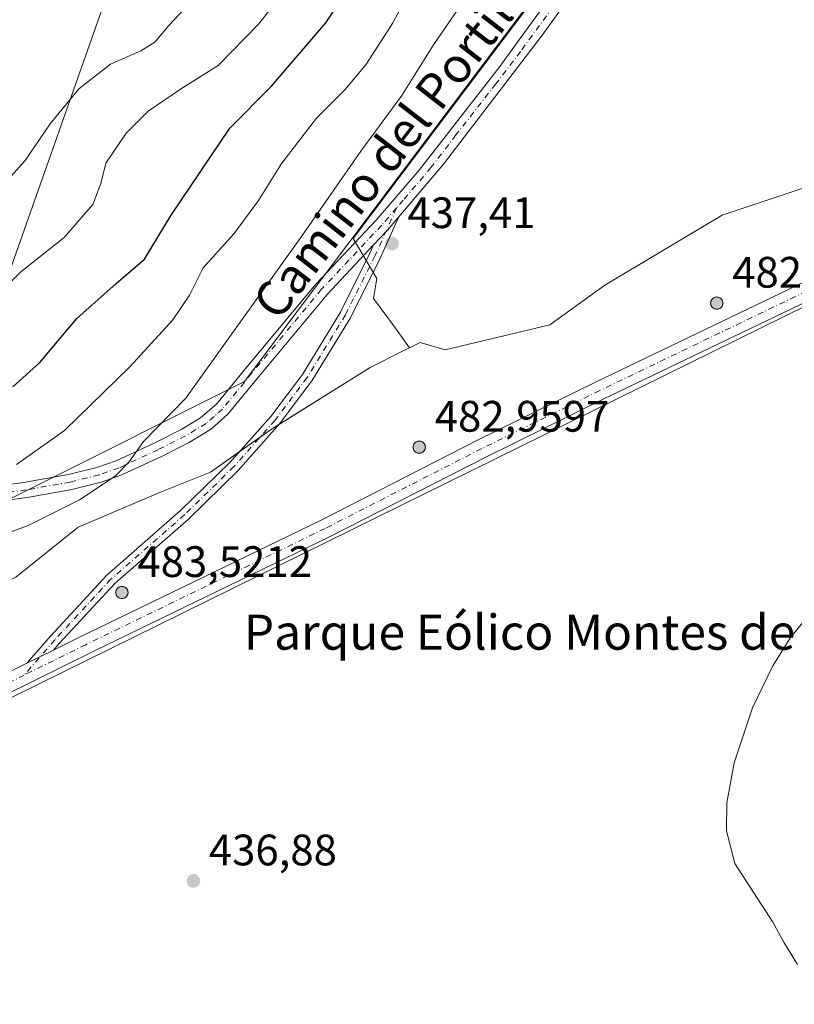
# Model space of a CAD drawing. Units: metres. Extents: x 601663 to 605146, y 4657455 to 4659819.
# Drawn here: x 604218 to 604394, y 4659231 to 4659455 of the extents above; entities that cross this region are included whole.
import ezdxf
from ezdxf.enums import TextEntityAlignment as Align

# ---------------------------------------------------------------- set-up
doc = ezdxf.new("R2010")
doc.units = ezdxf.units.M
doc.header["$MEASUREMENT"] = 0
doc.linetypes.add('DGN Style 4', pattern=[2.6384748266838614, 1.318413404963828, -0.6592067024819142, 0.001648016756204785, -0.6592067024819142])
for name, color, linetype, lineweight in [('Aerogenerador Cxs', 7, 'Continuous', 0), ('Camino Cxs', 7, 'Continuous', 0), ('Camino eje', 30, 'DGN Style 4', 13), ('Cultivos herbáceos CxS', 92, 'Continuous', 0), ('Cultivos leñosos CxS', 92, 'Continuous', 0), ('Curva de nivel maestra', 30, 'Continuous', 30), ('Curva de nivel normal', 30, 'Continuous', 0), ('Instalación de energía eléctrica Cxs', 135, 'Continuous', 0), ('Matorral CxS', 135, 'Continuous', 0), ('Municipio', 91, 'Continuous', 13), ('Municipio CxS', 4, 'Continuous', 0), ('Núcleo urbano CxS', 7, 'Continuous', 0), ('Pista no pavimentada Cxs', 111, 'Continuous', 0), ('Pista no pavimentada eje', 91, 'DGN Style 4', 0), ('Punto de cota en construcción elevada', 7, 'Continuous', 0), ('Punto de cota en terreno', 7, 'Continuous', 0), ('Rótulo de punto de cota en construcción', 7, 'Continuous', 0), ('Rótulo de punto de cota en terreno', 7, 'Continuous', 0), ('Texto cartográfico', 7, 'Continuous', 0)]:
    doc.layers.add(name, color=color, linetype=linetype, lineweight=lineweight)
doc.styles.add('Style-Arial', font='txt')

# ---------------------------------------------------------------- blocks, each defined once
blk = doc.blocks.new('5PATER')
at = {"layer": 'Núcleo urbano CxS', "linetype": 'Continuous', "lineweight": 0}
h = blk.add_hatch(color=51, dxfattribs=at)
edge = h.paths.add_edge_path()
edge.add_ellipse((0, 0), major_axis=(-0.1095731443231308, -0.1110710700762829), ratio=0.9994222409660322, start_angle=0, end_angle=360)
blk = doc.blocks.new('5PANOT')
at = {"layer": 'Núcleo urbano CxS', "linetype": 'Continuous', "lineweight": 0}
h = blk.add_hatch(color=1, dxfattribs=at)
edge = h.paths.add_edge_path()
edge.add_arc((0, 0), 0.1559999991919335, 270, 630)

msp = doc.modelspace()

# ---------------------------------------------------------------- linework, layer by layer
at = {"layer": 'Aerogenerador Cxs', "color": 7, "linetype": 'Continuous', "lineweight": 0}
for points in [[(604376.5300000003, 4659392.180000001, 460.4468999999954), (604376.7731, 4659392.158700001, 460.4449000000022), (604377.0088000001, 4659392.095600001, 460.3647000000056), (604377.2300000006, 4659391.9924, 460.1931000000041), (604377.4299, 4659391.852499999, 459.9242999999988), (604377.6025, 4659391.6799, 459.1347999999998), (604377.7424, 4659391.480000001, 458.1520000000019), (604377.8455999997, 4659391.2588, 457.3029999999999), (604377.9086999996, 4659391.0231, 456.6074999999983), (604377.9299999997, 4659390.779999999, 456.075800000006), (604377.9086999996, 4659390.536900001, 455.7131999999983), (604377.8455999997, 4659390.301200001, 455.5190000000002), (604377.7424, 4659390.08, 455.4897999999957), (604377.6025, 4659389.880100001, 455.6184000000067), (604377.4299, 4659389.7075, 455.7382000000071), (604377.2300000006, 4659389.567600001, 455.7402000000002), (604377.0088000001, 4659389.464400001, 455.8683000000019), (604376.7731, 4659389.4013, 456.1074999999983), (604376.5300000003, 4659389.380000001, 456.4348000000027), (604376.2868999997, 4659389.4013, 456.8231999999989), (604376.0511999996, 4659389.464400001, 457.2431999999972), (604375.8300000001, 4659389.567600001, 457.6670000000013), (604375.6300999997, 4659389.7075, 458.070000000007), (604375.4574999996, 4659389.880100001, 458.4342000000034), (604375.3175999997, 4659390.08, 458.7483000000066), (604375.2143999999, 4659390.301200001, 459.0090999999957), (604375.1513, 4659390.536900001, 459.2195999999968), (604375.1299999999, 4659390.779999999, 459.3892000000051), (604375.1513, 4659391.0231, 459.5298999999941), (604375.2143999999, 4659391.2588, 459.6549999999989), (604375.3175999997, 4659391.480000001, 459.7759999999981), (604375.4574999996, 4659391.6799, 459.9005000000034), (604375.6300999997, 4659391.852499999, 460.030899999998), (604375.8300000001, 4659391.9924, 460.1631000000052), (604376.0511999996, 4659392.095600001, 460.2872000000062), (604376.2868999997, 4659392.158700001, 460.3879000000015)], [(604308.7999999998, 4659359.390000001, 460.860799999995), (604309.0431000004, 4659359.3687, 460.0043000000006), (604309.2788000006, 4659359.305600001, 459.2516000000033), (604309.5, 4659359.202400001, 458.6178000000073), (604309.6999000004, 4659359.0625, 458.1159999999945), (604309.8724999996, 4659358.889900001, 457.7584000000061), (604310.0124000004, 4659358.689999999, 457.5564000000013), (604310.1156000001, 4659358.468800001, 457.5182999999961), (604310.1787, 4659358.233100001, 457.6521000000066), (604310.2000000002, 4659357.99, 457.9609999999957), (604310.1787, 4659357.746900001, 458.4453000000067), (604310.1156000001, 4659357.5112, 459.0985999999976), (604310.0124000004, 4659357.289999999, 458.772100000002), (604309.8724999996, 4659357.090100001, 458.5850000000065), (604309.6999000004, 4659356.917500001, 458.5964999999997), (604309.5, 4659356.777600001, 458.8065000000061), (604309.2788000006, 4659356.6744, 459.2143000000069), (604309.0431000004, 4659356.611300001, 459.8209999999963), (604308.7999999998, 4659356.59, 460.6242999999959), (604308.5569000002, 4659356.611300001, 461.6196999999956), (604308.3212000001, 4659356.6744, 462.795299999998), (604308.0999999996, 4659356.777600001, 464.133600000001), (604307.9001000002, 4659356.917500001, 465.6049000000058), (604307.7275, 4659357.090100001, 467.1728000000003), (604307.5876000002, 4659357.289999999, 468.7880000000005), (604307.4844000004, 4659357.5112, 470.1689000000042), (604307.4212999997, 4659357.746900001, 469.3000000000029), (604307.4000000004, 4659357.99, 468.6132999999973), (604307.4212999997, 4659358.233100001, 468.123900000006), (604307.4844000004, 4659358.468800001, 467.8393999999971), (604307.5876000002, 4659358.689999999, 467.0289000000049), (604307.7275, 4659358.889900001, 466.0090999999957), (604307.9001000002, 4659359.0625, 464.9455000000017), (604308.0999999996, 4659359.202400001, 463.8714000000036), (604308.3212000001, 4659359.305600001, 462.8154000000068), (604308.5569000002, 4659359.3687, 461.8044999999984)], [(604241.0899999999, 4659326.310000001, 458.2893999999943), (604241.3331000004, 4659326.288699999, 458.3181999999942), (604241.5687999995, 4659326.225600001, 458.3377000000037), (604241.79, 4659326.122400001, 458.3405999999959), (604241.9899000004, 4659325.9825, 458.3221000000049), (604242.1624999996, 4659325.809900001, 458.2801000000036), (604242.3024000004, 4659325.609999999, 458.2158999999957), (604242.4056000002, 4659325.388800001, 458.1340000000055), (604242.4687000001, 4659325.153100001, 458.0418999999966), (604242.4900000002, 4659324.91, 457.9486999999936), (604242.4687000001, 4659324.6669, 457.8647000000056), (604242.4056000002, 4659324.4312, 457.8000000000029), (604242.3024000004, 4659324.210000001, 457.7629000000015), (604242.1624999996, 4659324.0101, 457.7595000000001), (604241.9899000004, 4659323.8375, 457.7924000000058), (604241.79, 4659323.6976, 457.8607000000048), (604241.5687999995, 4659323.5944, 457.959600000002), (604241.3331000004, 4659323.531300001, 458.0813999999955), (604241.0899999999, 4659323.51, 458.2158000000054), (604240.8469000002, 4659323.531300001, 458.3512999999948), (604240.6112000003, 4659323.5944, 458.4763999999996), (604240.3899999997, 4659323.6976, 458.5807999999961), (604240.1901000004, 4659323.8375, 458.6564000000071), (604240.0175000001, 4659324.0101, 458.6983999999939), (604239.8776000004, 4659324.210000001, 458.7054999999964), (604239.7744000005, 4659324.4312, 458.679999999993), (604239.7112999996, 4659324.6669, 458.6276999999973), (604239.6900000004, 4659324.91, 458.5565000000061), (604239.7112999996, 4659325.153100001, 458.4760999999999), (604239.7744000005, 4659325.388800001, 458.3962999999931), (604239.8776000004, 4659325.609999999, 458.3261000000057), (604240.0175000001, 4659325.809900001, 458.2724000000017), (604240.1901000004, 4659325.9825, 458.2394000000059), (604240.3899999997, 4659326.122400001, 458.2283000000025), (604240.6112000003, 4659326.225600001, 458.2366000000038), (604240.8469000002, 4659326.288699999, 458.2593999999954)]]:
    msp.add_polyline3d(points, close=True, dxfattribs=at)
for points in [[(604376.5300000003, 4659392.180000001, 460.4468999999954), (604376.7731, 4659392.158700001, 460.4449000000022), (604377.0088999998, 4659392.0955, 460.3644999999961), (604377.2300000006, 4659391.9924, 460.1931000000041), (604377.4299, 4659391.852399999, 459.9241000000038), (604377.6025, 4659391.6799, 459.1347999999998), (604377.7424999997, 4659391.480000001, 458.1515999999974), (604377.8455999997, 4659391.2588, 457.3029999999999), (604377.9088000003, 4659391.0231, 456.6070999999939), (604377.9299999997, 4659390.779999999, 456.075800000006), (604377.9088000003, 4659390.536900001, 455.7127999999939), (604377.8455999997, 4659390.301100001, 455.5188000000053), (604377.7424999997, 4659390.08, 455.4894999999961), (604377.6025, 4659389.880100001, 455.6184000000067), (604377.4299, 4659389.7075, 455.7382000000071), (604377.2300000006, 4659389.567500001, 455.7400999999954), (604377.0088999998, 4659389.464400001, 455.8681999999972), (604376.7731, 4659389.4012, 456.1073000000034), (604376.5300000003, 4659389.380000001, 456.4348000000027), (604376.2868999997, 4659389.4012, 456.8230999999942), (604376.0511999996, 4659389.464400001, 457.2431999999972), (604375.8300000001, 4659389.567500001, 457.6668999999966), (604375.6300999997, 4659389.7075, 458.070000000007), (604375.4576000003, 4659389.880100001, 458.4340999999986), (604375.3175999997, 4659390.08, 458.7483000000066), (604375.2144999999, 4659390.301100001, 459.0089000000008), (604375.1513, 4659390.536900001, 459.2195999999968), (604375.1299999999, 4659390.779999999, 459.3892000000051), (604375.1513, 4659391.0231, 459.5298999999941), (604375.2144999999, 4659391.2588, 459.6549999999989), (604375.3175999997, 4659391.480000001, 459.7759999999981), (604375.4576000003, 4659391.6799, 459.9005000000034), (604375.6300999997, 4659391.852399999, 460.0307999999932), (604375.8300000001, 4659391.9924, 460.1631000000052), (604376.0511999996, 4659392.0955, 460.2871000000014), (604376.2868999997, 4659392.158700001, 460.3879000000015), (604376.5300000003, 4659392.180000001, 460.4468999999954)], [(604308.7999999998, 4659359.390000001, 460.860799999995), (604309.0431000004, 4659359.3687, 460.0043000000006), (604309.2789000003, 4659359.305500001, 459.2513999999938), (604309.5, 4659359.202400001, 458.6178000000073), (604309.6999000004, 4659359.0624, 458.1160999999993), (604309.8724999996, 4659358.889900001, 457.7584000000061), (604310.0125000002, 4659358.689999999, 457.5559999999969), (604310.1156000001, 4659358.468800001, 457.5182999999961), (604310.1787999999, 4659358.233100001, 457.6517000000022), (604310.2000000002, 4659357.99, 457.9609999999957), (604310.1787999999, 4659357.746900001, 458.4447999999975), (604310.1156000001, 4659357.5111, 459.0988000000071), (604310.0125000002, 4659357.289999999, 458.7716999999975), (604309.8724999996, 4659357.090100001, 458.5850000000065), (604309.6999000004, 4659356.917500001, 458.5964999999997), (604309.5, 4659356.7775, 458.8059999999969), (604309.2789000003, 4659356.6744, 459.2139000000025), (604309.0431000004, 4659356.611199999, 459.8205000000017), (604308.7999999998, 4659356.59, 460.6242999999959), (604308.5569000002, 4659356.611199999, 461.6192000000011), (604308.3212000001, 4659356.6744, 462.795299999998), (604308.0999999996, 4659356.7775, 464.1331000000064), (604307.9001000002, 4659356.917500001, 465.6049000000058), (604307.7276, 4659357.090100001, 467.1723999999958), (604307.5876000002, 4659357.289999999, 468.7880000000005), (604307.4845000004, 4659357.5111, 470.1695999999939), (604307.4212999997, 4659357.746900001, 469.3000000000029), (604307.4000000004, 4659357.99, 468.6132999999973), (604307.4212999997, 4659358.233100001, 468.123900000006), (604307.4845000004, 4659358.468800001, 467.8398000000016), (604307.5876000002, 4659358.689999999, 467.0289000000049), (604307.7276, 4659358.889900001, 466.0087000000058), (604307.9001000002, 4659359.0624, 464.9456999999966), (604308.0999999996, 4659359.202400001, 463.8714000000036), (604308.3212000001, 4659359.305500001, 462.8156000000017), (604308.5569000002, 4659359.3687, 461.8044999999984), (604308.7999999998, 4659359.390000001, 460.860799999995)], [(604241.0899999999, 4659326.310000001, 458.2893999999943), (604241.3331000004, 4659326.288699999, 458.3181999999942), (604241.5689000003, 4659326.225500001, 458.3377000000037), (604241.79, 4659326.122400001, 458.3405999999959), (604241.9899000004, 4659325.9824, 458.3220000000001), (604242.1624999996, 4659325.809900001, 458.2801000000036), (604242.3025000002, 4659325.609999999, 458.2158999999957), (604242.4056000002, 4659325.388800001, 458.1340000000055), (604242.4687999999, 4659325.153100001, 458.0418999999966), (604242.4900000002, 4659324.91, 457.9486999999936), (604242.4687999999, 4659324.6669, 457.8647000000056), (604242.4056000002, 4659324.431100001, 457.7998999999982), (604242.3025000002, 4659324.210000001, 457.7629000000015), (604242.1624999996, 4659324.0101, 457.7595000000001), (604241.9899000004, 4659323.8375, 457.7924000000058), (604241.79, 4659323.6975, 457.8607000000048), (604241.5689000003, 4659323.5944, 457.959600000002), (604241.3331000004, 4659323.531199999, 458.0813999999955), (604241.0899999999, 4659323.51, 458.2158000000054), (604240.8469000002, 4659323.531199999, 458.3512999999948), (604240.6112000003, 4659323.5944, 458.4763999999996), (604240.3899999997, 4659323.6975, 458.5807999999961), (604240.1901000004, 4659323.8375, 458.6564000000071), (604240.0175999999, 4659324.0101, 458.6983999999939), (604239.8776000004, 4659324.210000001, 458.7054999999964), (604239.7745000003, 4659324.431100001, 458.679999999993), (604239.7112999996, 4659324.6669, 458.6276999999973), (604239.6900000004, 4659324.91, 458.5565000000061), (604239.7112999996, 4659325.153100001, 458.4760999999999), (604239.7745000003, 4659325.388800001, 458.3962999999931), (604239.8776000004, 4659325.609999999, 458.3261000000057), (604240.0175999999, 4659325.809900001, 458.2724000000017), (604240.1901000004, 4659325.9824, 458.2394999999961), (604240.3899999997, 4659326.122400001, 458.2283000000025), (604240.6112000003, 4659326.225500001, 458.2366000000038), (604240.8469000002, 4659326.288699999, 458.2593999999954), (604241.0899999999, 4659326.310000001, 458.2893999999943)]]:
    msp.add_polyline3d(points, dxfattribs=at)
at = {"layer": 'Camino Cxs', "color": 7, "linetype": 'Continuous', "lineweight": 0, "extrusion": (-0.05165796940792785, 0.03657050726927426, 0.9979950161171736), "elevation": 139616.5401618951, "flags": 128}
msp.add_lwpolyline([(-4152065.599031582, -2194557.152512016), (-4152070.156150938, -2194556.52210614), (-4152074.155515445, -2194556.166614105)], dxfattribs=at)
msp.add_lwpolyline([(-4152065.599031582, -2194557.152512016), (-4152070.156150938, -2194556.52210614), (-4152074.155515445, -2194556.166614105)], dxfattribs=at)
at = {"layer": 'Camino Cxs', "color": 7, "linetype": 'Continuous', "lineweight": 0, "extrusion": (-0.06215124352872603, -0.03071736573091262, 0.9975939386195098), "elevation": -180237.833562744, "flags": 128}
msp.add_lwpolyline([(-3909284.48769237, 2599862.284146427), (-3909284.48769237, 2599855.533600502)], dxfattribs=at)
at = {"layer": 'Camino Cxs', "color": 7, "linetype": 'Continuous', "lineweight": 0}
for points in [[(604196.1901000004, 4659346.850099999, 428.9263999999966), (604218.6501000002, 4659349.920100001, 431.5194999999949), (604228.9700999996, 4659351.7501, 432.9416000000056), (604235.4001000002, 4659353.370100001, 433.8855999999942), (604239.7801000001, 4659354.890100001, 434.5194000000047), (604248.5601000005, 4659358.970100001, 435.4734999999928), (604254.7500999998, 4659362.0801, 436.0071999999927), (604259.0201000003, 4659364.6601, 436.2382999999973), (604262.7200999996, 4659367.880100001, 436.5184000000008), (604269.0401, 4659375.610099999, 436.7881000000052), (604285.2701000003, 4659395.090100001, 437.0859999999957), (604298.9600999998, 4659409.690099999, 437.4652999999962), (604308.7500999998, 4659421.050100001, 437.6454999999987), (604326.9200999998, 4659444.3201, 437.8231999999989), (604351.5301000001, 4659478.270099999, 437.8025000000052), (604360.4401000004, 4659490.0601, 437.6296000000002), (604363.6801000005, 4659493.860099999, 437.5607000000019), (604376.1001000004, 4659508.4901, 437.2324999999983), (604391.9612999996, 4659525.4889, 436.4919999999984)], [(604387.5992000002, 4659513.435799999, 437.0326999999961), (604366.4001000002, 4659491.6801, 437.6346000000049), (604363.1501000002, 4659487.880100001, 437.6941999999981), (604354.3300999999, 4659476.210100001, 437.8150000000023), (604336.8400999998, 4659451.840100001, 437.7936999999947), (604314.3000999996, 4659422.380100001, 437.6068999999989), (604304.1505000005, 4659410.439300001, 437.5393999999943)], [(604196.1901000004, 4659346.850099999, 428.9263999999966), (604218.6501000002, 4659349.920100001, 431.5194999999949), (604228.9700999996, 4659351.7501, 432.9416000000056), (604235.4001000002, 4659353.370100001, 433.8855999999942), (604239.7801000001, 4659354.890100001, 434.5194000000047), (604248.5601000005, 4659358.970100001, 435.4734999999928), (604254.7500999998, 4659362.0801, 436.0071999999927), (604259.0201000003, 4659364.6601, 436.2382999999973), (604262.7200999996, 4659367.880100001, 436.5184000000008), (604269.0401, 4659375.610099999, 436.7881000000052), (604285.2701000003, 4659395.090100001, 437.0859999999957), (604298.9600999998, 4659409.690099999, 437.4652999999962), (604308.7500999998, 4659421.050100001, 437.6454999999987), (604326.9200999998, 4659444.3201, 437.8231999999989), (604351.5301000001, 4659478.270099999, 437.8025000000052)], [(604354.3300999999, 4659476.210100001, 437.8150000000023), (604336.8400999998, 4659451.840100001, 437.7936999999947), (604314.3000999996, 4659422.380100001, 437.6068999999989), (604304.1505000005, 4659410.439300001, 437.5393999999943), (604301.5500999996, 4659407.380100001, 437.5169000000024), (604298.4035, 4659404.024300001, 437.476999999999), (604287.8701, 4659392.790100001, 437.3368999999948), (604272.3800999997, 4659374.190099999, 437.1753000000026), (604265.2301000003, 4659365.470100001, 436.9521999999997), (604261.5000999998, 4659362.140100001, 436.8678000000073), (604256.4401000004, 4659359.040100001, 436.6487999999954), (604250.0800999999, 4659355.840100001, 436.2474999999977), (604241.0900999998, 4659351.670100001, 435.4198999999935), (604236.3901000004, 4659350.040100001, 434.9073000000063), (604229.7001, 4659348.360099999, 433.8595999999961), (604219.9401000004, 4659346.610099999, 432.6827999999951), (604199.4401000004, 4659343.7501, 430.4223000000056)], [(604304.1505000005, 4659410.439300001, 437.5393999999943), (604299.9079, 4659401.036900001, 437.4502999999968), (604293.1249000002, 4659387.4705, 437.3185999999987), (604284.3318999996, 4659373.081900001, 437.3083999999944), (604276.9863, 4659363.3325, 437.258799999996), (604267.5283000004, 4659352.6753, 437.2287999999971), (604256.2244999995, 4659341.637700001, 437.5396000000038), (604239.4489000002, 4659326.975299999, 457.8319999999949), (604226.8092999998, 4659313.2827, 438.1581000000006), (604225.4923, 4659311.766899999, 438.3705000000046)], [(604298.4035, 4659404.0242, 437.476999999999), (604287.8701, 4659392.790100001, 437.3368999999948), (604272.3800999997, 4659374.190099999, 437.1753000000026), (604265.2301000003, 4659365.470100001, 436.9521999999997), (604261.5000999998, 4659362.140100001, 436.8678000000073), (604256.4401000004, 4659359.040100001, 436.6487999999954), (604250.0800999999, 4659355.840100001, 436.2474999999977), (604241.0900999998, 4659351.670100001, 435.4198999999935), (604236.3901000004, 4659350.040100001, 434.9073000000063), (604229.7001, 4659348.360099999, 433.8595999999961), (604219.9401000004, 4659346.610099999, 432.6827999999951), (604199.4401000004, 4659343.7501, 430.4223000000056)], [(604219.4550999999, 4659308.783100001, 437.9024999999965), (604224.8722999999, 4659315.0175, 437.8886999999959), (604237.6328999996, 4659328.8413, 452.4685999999929), (604254.4594999999, 4659343.5481, 437.7857999999979), (604265.6453, 4659354.470699999, 437.2431999999972), (604274.9725000003, 4659364.9803, 437.2623000000021), (604282.1793000001, 4659374.545499999, 437.3271999999997), (604290.8487, 4659388.732100001, 437.3573000000034), (604297.5592999998, 4659402.1533, 437.4572999999946), (604298.4035, 4659404.0242, 437.476999999999)]]:
    msp.add_polyline3d(points, dxfattribs=at)
msp.add_polyline3d([(604225.4923, 4659311.766899999, 438.3705000000046), (604219.4550999999, 4659308.783100001, 437.9024999999965), (604224.8722999999, 4659315.0175, 437.8886999999959), (604237.6328999996, 4659328.8413, 452.4685999999929), (604254.4594999999, 4659343.5481, 437.7857999999979), (604265.6453, 4659354.470699999, 437.2431999999972), (604274.9725000003, 4659364.9803, 437.2623000000021), (604282.1793000001, 4659374.545499999, 437.3271999999997), (604290.8487, 4659388.732100001, 437.3573000000034), (604297.5592999998, 4659402.1533, 437.4572999999946), (604298.4035, 4659404.024300001, 437.476999999999), (604301.5500999996, 4659407.380100001, 437.5169000000024), (604304.1505000005, 4659410.439300001, 437.5393999999943), (604299.9079, 4659401.036900001, 437.4502999999968), (604293.1249000002, 4659387.4705, 437.3185999999987), (604284.3318999996, 4659373.081900001, 437.3083999999944), (604276.9863, 4659363.3325, 437.258799999996), (604267.5283000004, 4659352.6753, 437.2287999999971), (604256.2244999995, 4659341.637700001, 437.5396000000038), (604239.4489000002, 4659326.975299999, 457.8319999999949), (604226.8092999998, 4659313.2827, 438.1581000000006)], close=True, dxfattribs=at)
at = {"layer": 'Camino eje', "color": 30, "linetype": 'DGN Style 4', "lineweight": 13}
for points in [[(604392.6350999996, 4659522.1801, 436.8481999999931), (604376.4200999998, 4659505.5251, 437.3600000000006), (604370.2100999998, 4659498.210100001, 437.5605999999971), (604365.0401, 4659492.770099999, 437.6083999999974), (604361.7950999998, 4659488.970100001, 437.6710000000021), (604352.9301000005, 4659477.2401, 437.8276000000042), (604344.1851000005, 4659465.0551, 437.8603000000003), (604331.8800999997, 4659448.0801, 437.8010000000068), (604326.2451, 4659440.715100001, 437.7750999999989), (604317.1601, 4659429.0801, 437.6533999999957), (604311.5251000002, 4659421.715100001, 437.6300000000047), (604305.1501000002, 4659414.215100001, 437.5564000000013), (604303.6343, 4659412.4561, 437.5595999999932)], [(604303.6343, 4659412.4561, 437.5595999999932), (604300.2550999997, 4659408.5351, 437.5043000000006), (604286.5701000001, 4659393.940099999, 437.247000000003), (604270.7100999998, 4659374.9001, 436.993100000007), (604263.9751000004, 4659366.675100001, 436.7575999999972), (604262.1101000002, 4659365.0101, 436.6867000000057), (604260.2600999996, 4659363.4001, 436.5782999999938), (604255.5950999996, 4659360.5601, 436.3285000000033), (604249.3201000001, 4659357.405099999, 435.8597000000009), (604240.4351000005, 4659353.280099999, 434.952099999995), (604235.8951000003, 4659351.7051, 434.3769999999931), (604229.3350999998, 4659350.0551, 433.398199999996), (604219.2950999998, 4659348.265100001, 432.0715999999957), (604209.0450999998, 4659346.835100001, 431.0041000000056)], [(604303.6343, 4659412.4561, 437.5595999999932), (604298.7336999997, 4659401.595100001, 437.4542999999976), (604291.9867000004, 4659388.101299999, 437.3356000000058), (604283.2555000001, 4659373.8137, 437.3166000000056), (604275.9795000004, 4659364.156300001, 437.2581999999966), (604266.5867, 4659353.573100001, 437.2366999999941), (604255.3419000005, 4659342.592900001, 437.718200000003), (604238.5409000004, 4659327.908299999, 456.0709000000061), (604225.8409000002, 4659314.1501, 438.0053000000044), (604218.8525, 4659306.1075, 437.9177999999956)]]:
    msp.add_polyline3d(points, dxfattribs=at)
at = {"layer": 'Cultivos herbáceos CxS', "color": 92, "linetype": 'Continuous', "lineweight": 0}
for points in [[(604509.3239000002, 4659685.785300001, 436.4667000000045), (604477.9625000004, 4659649.363299999, 435.9327999999951), (604461.6725000005, 4659627.5823, 434.9961000000039), (604447.8929000003, 4659609.172900001, 434.7204999999958), (604411.4130999995, 4659559.6425, 434.1272999999928), (604376.8617000004, 4659515.622099999, 435.960699999996), (604373.0235000001, 4659510.732100001, 436.5783999999985), (604316.0241, 4659435.0715, 437.3709999999992), (604293.7807, 4659405.5101, 436.9499000000069), (604299.1201, 4659396.388499999, 437.3926000000066), (604298.3601000002, 4659391.828700001, 437.3482999999979), (604303.1942999996, 4659385.383099999, 437.2964999999967), (604306.5636999998, 4659380.6099, 437.2445000000008)], [(604074.2572999997, 4659231.160300001, 440.3613000000041), (604468.6605000002, 4659425.583100001, 435.5592000000034), (604467.7506999997, 4659437.892100001, 435.8459000000003), (604462.3931, 4659443.949899999, 435.8784000000014), (604454.0504999999, 4659453.377699999, 436.1551000000036), (604451.4417000003, 4659452.210700001, 436.1434000000008), (604430.0232999995, 4659442.630700001, 436.5258999999933), (604411.8416999998, 4659422.174900001, 436.3715999999986), (604377.7516999999, 4659410.811699999, 436.6873999999953), (604351.0510999998, 4659394.9023, 436.7872000000062), (604338.5509000003, 4659385.8091, 436.8049000000028), (604328.0170999998, 4659383.3007, 436.9140999999945), (604314.6879000004, 4659380.127499999, 437.0976999999984), (604309.0062999995, 4659381.831499999, 437.210699999996), (604306.5636999998, 4659380.6099, 437.2445000000008), (604303.1942999996, 4659385.383099999, 437.2964999999967), (604298.3601000002, 4659391.828700001, 437.3482999999979), (604299.1201, 4659396.388499999, 437.3926000000066), (604293.7807, 4659405.5101, 436.9499000000069), (604316.0241, 4659435.0715, 437.3709999999992), (604373.0235000001, 4659510.732100001, 436.5783999999985), (604376.8617000004, 4659515.622099999, 435.960699999996), (604411.4130999995, 4659559.6425, 434.1272999999928), (604447.8929000003, 4659609.172900001, 434.7204999999958)], [(604074.2572999997, 4659231.160300001, 440.3613000000041), (604468.6605000002, 4659425.583100001, 435.5592000000034), (604467.7506999997, 4659437.892100001, 435.8459000000003), (604462.3931, 4659443.949899999, 435.8784000000014), (604454.0504999999, 4659453.377699999, 436.1551000000036), (604451.4417000003, 4659452.210700001, 436.1434000000008), (604430.0232999995, 4659442.630700001, 436.5258999999933), (604411.8416999998, 4659422.174900001, 436.3715999999986), (604377.7516999999, 4659410.811699999, 436.6873999999953), (604351.0510999998, 4659394.9023, 436.7872000000062), (604338.5509000003, 4659385.8091, 436.8049000000028), (604328.0170999998, 4659383.3007, 436.9140999999945), (604314.6879000004, 4659380.127499999, 437.0976999999984), (604309.0062999995, 4659381.831499999, 437.210699999996), (604306.5636999998, 4659380.6099, 437.2445000000008)]]:
    msp.add_polyline3d(points, dxfattribs=at)
at = {"layer": 'Cultivos leñosos CxS', "color": 92, "linetype": 'Continuous', "lineweight": 0}
for points in [[(604384.7068999996, 4659654.219699999, 409.193299999999), (604378.5312999999, 4659647.6777, 408.812699999995), (604362.1794999996, 4659622.7795, 408.2081000000035), (604334.3827000001, 4659599.703299999, 407.6466999999975), (604312.8986999998, 4659582.392100001, 407.3625999999931), (604278.8300999999, 4659547.197899999, 406.3625000000029), (604260.5850999998, 4659520.379899999, 405.2602000000043), (604239.3503000002, 4659465.5825, 410.2851999999984), (604213.7856999999, 4659392.963099999, 419.6698000000034), (604196.1255000001, 4659373.7741, 420.3071000000054), (604176.4722999996, 4659367.912500001, 419.3864999999932), (604147.8750999998, 4659369.610900001, 419.630799999999), (604105.8557000002, 4659383.920299999, 415.4517999999953), (604099.4062999999, 4659382.149900001, 415.1508999999933), (604086.8322999999, 4659378.6985, 414.5724000000046), (604048.2581000002, 4659352.3687, 413.7198000000063), (603986.2133, 4659320.784299999, 410.1744000000036)], [(604334.3827000001, 4659599.703299999, 407.6466999999975), (604312.8986999998, 4659582.392100001, 407.3625999999931), (604278.8300999999, 4659547.197899999, 406.3625000000029), (604260.5850999998, 4659520.379899999, 405.2602000000043), (604239.3503000002, 4659465.5825, 410.2851999999984), (604213.7856999999, 4659392.963099999, 419.6698000000034)]]:
    msp.add_polyline3d(points, dxfattribs=at)
at = {"layer": 'Curva de nivel maestra', "color": 30, "linetype": 'Continuous', "lineweight": 30, "elevation": 425, "flags": 128}
msp.add_lwpolyline([(604216.2699999996, 4659371.700099999), (604222.4100000003, 4659377.290100001), (604230.8099999996, 4659387.290100001), (604239.7800000003, 4659395.2501), (604246.2000000002, 4659400.780099999), (604252.2800000003, 4659410.780099999), (604265.6799999997, 4659430.620100001), (604275.1600000003, 4659440.140100001), (604287.54, 4659454.620100001), (604294.9600000001, 4659465.7401), (604302.8099999996, 4659478.4801), (604309.5700000003, 4659492.280099999), (604314.5599999996, 4659500.620100001), (604321.6299999999, 4659509.4001), (604327.1200000001, 4659517.100099999), (604335.5, 4659526.0701), (604346.9600000001, 4659535.720100001), (604355.8799999999, 4659543.700099999), (604362.1900000004, 4659548.2501), (604369, 4659553.950099999), (604377.7100000001, 4659562.8101), (604385.3700000001, 4659571.360099999), (604395.5999999996, 4659581.7501), (604403.8600000005, 4659592.610099999)], dxfattribs=at)
at = {"layer": 'Curva de nivel normal', "color": 30, "linetype": 'Continuous', "lineweight": 0, "flags": 128}
for points, elevation in [([(604444.6900000004, 4659604.710100001), (604432.7599999999, 4659588.780099999), (604410.3799999999, 4659554.460100001), (604400.7100000001, 4659542.040100001), (604389.6699999999, 4659530.450099999), (604375.1600000003, 4659520.620100001), (604362.3399999999, 4659512.4801), (604351.7000000002, 4659501.0101), (604342.7199999997, 4659490.6601), (604323.2699999996, 4659465.940099999), (604312.0499999998, 4659449.600099999), (604304.8600000005, 4659438.020099999), (604295.5199999996, 4659425.340100001), (604282, 4659405.920100001), (604267.2699999996, 4659385.420100001), (604255.6299999999, 4659369.140100001), (604246.04, 4659359.280099999), (604242.7599999999, 4659354.6801), (604239.5800000001, 4659351.380100001), (604231.4600000001, 4659345.970100001), (604219.5599999996, 4659340.120100001), (604205.3799999999, 4659334.960100001)], 435), ([(604281.6299999999, 4659466.210100001), (604272.2199999997, 4659454.290100001), (604262.9900000002, 4659444.9001), (604254.4699999997, 4659439.460100001), (604247.0599999996, 4659434.5001), (604242.0700000003, 4659429.460100001), (604237.4199999999, 4659422.670100001), (604236.3200000003, 4659418.030099999), (604234.4500000002, 4659413.220100001), (604227.9100000003, 4659405.7501), (604218.0700000003, 4659397.890100001), (604206.9900000002, 4659386.800100001)], 420), ([(604309.0599999996, 4659466.4301), (604302.7599999999, 4659454.590100001), (604296.7699999996, 4659445.2401), (604291.9600000001, 4659439.380100001), (604285.4199999999, 4659432.880100001), (604277.5099999999, 4659422.630100001), (604272.1699999999, 4659414.110099999), (604266.6299999999, 4659406.630100001), (604259.5999999996, 4659398.790100001), (604256.5199999996, 4659392.600099999), (604252.7100000001, 4659386.970100001), (604242.9600000001, 4659376.380100001), (604227.9900000002, 4659361.7601), (604217.1100000005, 4659354.030099999)], 430), ([(604215.8499999996, 4659419.6601), (604219.0999999996, 4659423.2401), (604224.7800000003, 4659431.630100001), (604231.2599999999, 4659439.5801), (604238.5199999996, 4659445.170100001), (604245.4000000004, 4659448.1801), (604248.5800000001, 4659450.1801), (604251.7999999998, 4659453.9801), (604257.5800000001, 4659460.200099999)], 415), ([(604394.9000000004, 4659240.200099999), (604391.8799999999, 4659245.1801), (604389.3099999996, 4659249.880100001), (604380.6600000003, 4659263.190099999), (604378.7400000002, 4659270.640100001), (604378.7999999998, 4659276.9901), (604380.4699999997, 4659286.110099999), (604384.6900000004, 4659298.640100001), (604389.2699999996, 4659308.1801), (604393.29, 4659314.640100001), (604398.5499999998, 4659321.0001)], 435)]:
    msp.add_lwpolyline(points, dxfattribs=dict(at, elevation=elevation))
at = {"layer": 'Instalación de energía eléctrica Cxs', "color": 135, "linetype": 'Continuous', "lineweight": 0, "extrusion": (0.0003584512689298361, -0.0163916602617922, 0.9998655834593717), "elevation": -75720.89549380008, "flags": 128}
msp.add_lwpolyline([(705994.1533711129, 4644418.34410679), (705996.6159579931, 4644420.009189788), (705998.5220124013, 4644421.143641942)], dxfattribs=at)
at = {"layer": 'Instalación de energía eléctrica Cxs', "color": 135, "linetype": 'Continuous', "lineweight": 0, "extrusion": (-0.002190500609003034, -0.001551688434281033, 0.9999963969785516), "elevation": -8116.325310432595, "flags": 128}
msp.add_lwpolyline([(604267.3182459549, 4659349.925439863), (604271.9995684578, 4659353.241543855)], dxfattribs=at)
at = {"layer": 'Instalación de energía eléctrica Cxs', "color": 135, "linetype": 'Continuous', "lineweight": 0}
for points in [[(604216.9648000002, 4659328.4213, 437.6318000000028), (604231.1690999996, 4659339.7841, 436.4468000000052), (604249.9160000002, 4659347.7391, 437.5050000000047), (604261.2822000004, 4659352.285800001, 437.343200000003), (604274.9172, 4659361.944599999, 437.2382000000071), (604297.6408000002, 4659376.149599999, 437.2679000000062), (604305.1481999997, 4659379.9025, 437.2011000000057), (604306.5636, 4659380.6099, 437.1977999999945), (604309.0062999995, 4659381.8314, 437.2143000000069), (604314.6878000004, 4659380.127400001, 437.7707999999984), (604328.0170999998, 4659383.300600001, 436.8840000000055), (604338.5509000003, 4659385.809, 436.7623000000021), (604351.0510999998, 4659394.9022, 436.751099999994), (604377.7516000001, 4659410.811699999, 441.4345999999932), (604411.8415999999, 4659422.174900001, 436.3184999999939), (604430.0232999995, 4659442.630700001, 436.5063999999985), (604451.4415999996, 4659452.210700001, 436.210500000001), (604454.0504000002, 4659453.377599999, 436.1579999999958), (604462.3930000003, 4659443.949899999, 435.9532000000036), (604467.7506999997, 4659437.892000001, 435.9474000000046), (604468.6605000002, 4659425.583100001, 435.5488999999943), (604074.2571999999, 4659231.1602, 440.3834999999963)], [(604276.7980000004, 4659363.120300001, 437.2568000000028), (604297.6408000002, 4659376.149599999, 437.2679000000062), (604305.1481999997, 4659379.9025, 437.2011000000057), (604306.5636, 4659380.6099, 437.1977999999945), (604309.0062999995, 4659381.8314, 437.2143000000069), (604314.6878000004, 4659380.127400001, 437.7707999999984), (604328.0170999998, 4659383.300600001, 436.8840000000055), (604338.5509000003, 4659385.809, 436.7623000000021), (604351.0510999998, 4659394.9022, 436.751099999994), (604377.7516000001, 4659410.811699999, 441.4345999999932), (604411.8415999999, 4659422.174900001, 436.3184999999939), (604430.0232999995, 4659442.630700001, 436.5063999999985), (604450.0048000002, 4659451.5681, 436.3782999999967)], [(604468.6605000002, 4659425.583100001, 435.5488999999943), (604074.2571999999, 4659231.1602, 440.3834999999963), (604066.3986000001, 4659227.286499999, 440.5893000000069), (604027.7657000005, 4659207.9693, 443.9238000000041), (604026.5911999998, 4659211.6875, 442.4121000000014)], [(604026.5911999998, 4659211.6875, 442.4121000000014), (604021.3419000005, 4659228.305199999, 439.6609999999928), (604020.9456000002, 4659229.559599999, 439.2476000000024), (604027.642, 4659233.672, 439.8291999999929), (604054.4951, 4659250.162699999, 440.6567000000068), (604061.9413000002, 4659260.7139, 440.4437000000034), (604081.5647999998, 4659274.333500001, 440.3846999999951), (604097.5882000001, 4659283.340500001, 440.3662999999942), (604108.2379999999, 4659289.820499999, 440.2247999999963), (604130.7001, 4659303.7676, 439.8206999999966), (604154.0221999995, 4659315.195400001, 438.8255999999965), (604156.4961999999, 4659316.4078, 438.523000000001), (604157.0302999998, 4659316.202199999, 438.5625), (604158.1140000002, 4659315.785300001, 438.6196000000054), (604168.1004999997, 4659311.9431, 438.9703000000009), (604183.4437999995, 4659313.6511, 438.0871999999945), (604204.4641000004, 4659322.170700001, 438.0268999999971), (604216.9648000002, 4659328.4213, 437.6318000000028), (604231.1690999996, 4659339.7841, 436.4468000000052), (604249.9160000002, 4659347.7391, 437.5050000000047), (604261.2822000004, 4659352.285800001, 437.343200000003), (604267.8103, 4659356.9102, 437.1955000000017)]]:
    msp.add_polyline3d(points, dxfattribs=at)
at = {"layer": 'Matorral CxS', "color": 135, "linetype": 'Continuous', "lineweight": 0}
for points in [[(604509.3239000002, 4659685.785300001, 436.4667000000045), (604477.9625000004, 4659649.363299999, 435.9327999999951), (604461.6725000005, 4659627.5823, 434.9961000000039), (604447.8929000003, 4659609.172900001, 434.7204999999958), (604411.4130999995, 4659559.6425, 434.1272999999928), (604376.8617000004, 4659515.622099999, 435.960699999996), (604373.0235000001, 4659510.732100001, 436.5783999999985), (604316.0241, 4659435.0715, 437.3709999999992), (604293.7807, 4659405.5101, 436.9499000000069), (604299.1201, 4659396.388499999, 437.3926000000066), (604298.3601000002, 4659391.828700001, 437.3482999999979), (604303.1942999996, 4659385.383099999, 437.2964999999967), (604306.5636999998, 4659380.6099, 437.2445000000008)], [(604384.7068999996, 4659654.219699999, 409.193299999999), (604378.5312999999, 4659647.6777, 408.812699999995), (604362.1794999996, 4659622.7795, 408.2081000000035), (604334.3827000001, 4659599.703299999, 407.6466999999975), (604312.8986999998, 4659582.392100001, 407.3625999999931), (604278.8300999999, 4659547.197899999, 406.3625000000029), (604260.5850999998, 4659520.379899999, 405.2602000000043), (604239.3503000002, 4659465.5825, 410.2851999999984), (604213.7856999999, 4659392.963099999, 419.6698000000034), (604196.1255000001, 4659373.7741, 420.3071000000054), (604176.4722999996, 4659367.912500001, 419.3864999999932), (604147.8750999998, 4659369.610900001, 419.630799999999), (604105.8557000002, 4659383.920299999, 415.4517999999953), (604099.4062999999, 4659382.149900001, 415.1508999999933), (604086.8322999999, 4659378.6985, 414.5724000000046), (604048.2581000002, 4659352.3687, 413.7198000000063), (603986.2133, 4659320.784299999, 410.1744000000036)], [(604447.8929000003, 4659609.172900001, 434.7204999999958), (604411.4130999995, 4659559.6425, 434.1272999999928), (604376.8617000004, 4659515.622099999, 435.960699999996), (604373.0235000001, 4659510.732100001, 436.5783999999985), (604316.0241, 4659435.0715, 437.3709999999992), (604293.7807, 4659405.5101, 436.9499000000069), (604299.1201, 4659396.388499999, 437.3926000000066), (604298.3601000002, 4659391.828700001, 437.3482999999979), (604303.1942999996, 4659385.383099999, 437.2964999999967), (604306.5636999998, 4659380.6099, 437.2445000000008), (604305.1482999995, 4659379.9025, 437.2379999999976), (604297.6409, 4659376.149700001, 437.3546000000061), (604274.9172999999, 4659361.944700001, 437.2479000000022), (604261.2823000001, 4659352.285900001, 437.3025000000052), (604249.9161, 4659347.7391, 437.0718000000052), (604231.1690999996, 4659339.7841, 435.8493000000017), (604216.9649, 4659328.4213, 437.2483999999968)], [(603933.1508999999, 4659275.922700001, 409.8246000000072), (603969.2103000004, 4659298.422700001, 411.002999999997), (603986.2133, 4659320.784299999, 410.1744000000036), (604048.2581000002, 4659352.3687, 413.7198000000063), (604086.8322999999, 4659378.6985, 414.5724000000046), (604099.4062999999, 4659382.149900001, 415.1508999999933), (604105.8557000002, 4659383.920299999, 415.4517999999953), (604147.8750999998, 4659369.610900001, 419.630799999999), (604176.4722999996, 4659367.912500001, 419.3864999999932), (604196.1255000001, 4659373.7741, 420.3071000000054), (604213.7856999999, 4659392.963099999, 419.6698000000034), (604239.3503000002, 4659465.5825, 410.2851999999984), (604260.5850999998, 4659520.379899999, 405.2602000000043), (604278.8300999999, 4659547.197899999, 406.3625000000029), (604312.8986999998, 4659582.392100001, 407.3625999999931), (604334.3827000001, 4659599.703299999, 407.6466999999975)], [(604306.5636999998, 4659380.6099, 437.2445000000008), (604305.1482999995, 4659379.9025, 437.2379999999976), (604297.6409, 4659376.149700001, 437.3546000000061), (604274.9172999999, 4659361.944700001, 437.2479000000022), (604261.2823000001, 4659352.285900001, 437.3025000000052), (604249.9161, 4659347.7391, 437.0718000000052), (604231.1690999996, 4659339.7841, 435.8493000000017), (604216.9649, 4659328.4213, 437.2483999999968), (604204.4641000004, 4659322.170700001, 437.7079999999987), (604183.4439000003, 4659313.6511, 437.5252999999939), (604168.1004999997, 4659311.9431, 438.6977000000043), (604158.1140999999, 4659315.785300001, 438.1625000000058), (604157.0302999998, 4659316.202299999, 438.0558000000019), (604156.4962999999, 4659316.4079, 437.9786000000022), (604154.0223000003, 4659315.195499999, 438.3034000000043), (604130.7001, 4659303.767700001, 439.5623000000051), (604108.2380999997, 4659289.820499999, 440.1450000000041), (604097.5883, 4659283.340500001, 440.2351000000053), (604081.5648999996, 4659274.333500001, 440.1802000000025), (604061.9413000002, 4659260.7139, 440.0825000000041), (604054.4951, 4659250.162699999, 440.4297999999981), (604027.6420999998, 4659233.6721, 439.1490999999951), (604020.9457, 4659229.559699999, 438.3778000000021)]]:
    msp.add_polyline3d(points, dxfattribs=at)
at = {"layer": 'Municipio', "color": 91, "linetype": 'Continuous', "lineweight": 13, "flags": 128}
msp.add_lwpolyline([(604033.8320000004, 4659226.963000001), (604038.5580000004, 4659231.358000001), (604039.1350000007, 4659231.894999999), (604039.270000001, 4659232.019000002), (604045.337000001, 4659237.662000001), (604059.9910000021, 4659258.425999999), (604061.6820000008, 4659260.822000002), (604069.889000002, 4659268.395000001), (604086.2280000001, 4659277.052), (604104.5870000012, 4659287.632000002), (604123.8160000016, 4659300.638), (604143.4530000014, 4659310.238999999), (604153.7180000015, 4659315.257999999), (604208.6000000016, 4659342.715), (604219.7130000013, 4659348.275), (604269.008000002, 4659372.936000001), (604315.8170000003, 4659435.146000002), (604372.8200000003, 4659510.797000002), (604411.2160000012, 4659559.707000001), (604447.6990000001, 4659609.238000001)], dxfattribs=at)
msp.add_lwpolyline([(604033.8320000004, 4659226.963000001), (604038.5580000004, 4659231.358000001), (604039.1350000007, 4659231.894999999), (604039.270000001, 4659232.019000002), (604045.337000001, 4659237.662000001), (604059.9910000021, 4659258.425999999), (604061.6820000008, 4659260.822000002), (604069.889000002, 4659268.395000001), (604086.2280000001, 4659277.052), (604104.5870000012, 4659287.632000002), (604123.8160000016, 4659300.638), (604143.4530000014, 4659310.238999999), (604153.7180000015, 4659315.257999999), (604208.6000000016, 4659342.715), (604219.7130000013, 4659348.275), (604269.008000002, 4659372.936000001), (604315.8170000003, 4659435.146000002), (604372.8200000003, 4659510.797000002), (604411.2160000012, 4659559.707000001), (604447.6990000001, 4659609.238000001)], dxfattribs=at)
at = {"layer": 'Municipio CxS', "color": 4, "linetype": 'Continuous', "lineweight": 0, "flags": 128}
for points in [[(604447.6989999996, 4659609.238), (604411.2160000006, 4659559.707000001), (604372.8199999998, 4659510.797000002), (604315.8169999997, 4659435.146000001), (604269.0080000014, 4659372.936000001), (604219.7130000007, 4659348.275000001), (604208.5999999989, 4659342.715), (604153.7180000008, 4659315.257999999), (604143.4530000008, 4659310.239), (604123.8159999988, 4659300.637999999), (604104.5870000005, 4659287.632), (604086.2279999995, 4659277.051999999), (604069.8890000014, 4659268.395000001), (604061.6820000003, 4659260.822000002), (604059.9909999993, 4659258.426), (604045.3370000004, 4659237.662000001), (604039.2700000004, 4659232.019), (604039.1350000004, 4659231.895), (604038.5579999998, 4659231.358), (604033.8319999998, 4659226.963)], [(604033.8319999998, 4659226.963), (604038.5579999998, 4659231.358), (604039.1350000004, 4659231.895), (604039.2700000004, 4659232.019), (604045.3370000004, 4659237.662000001), (604059.9909999993, 4659258.426), (604061.6820000003, 4659260.822000002), (604069.8890000014, 4659268.395000001), (604086.2279999995, 4659277.051999999), (604104.5870000005, 4659287.632), (604123.8159999988, 4659300.637999999), (604143.4530000008, 4659310.239), (604153.7180000008, 4659315.257999999), (604208.5999999989, 4659342.715), (604219.7130000007, 4659348.275000001), (604269.0080000014, 4659372.936000001), (604315.8169999997, 4659435.146000001), (604372.8199999998, 4659510.797000002), (604411.2160000006, 4659559.707000001), (604447.6989999996, 4659609.238)]]:
    msp.add_lwpolyline(points, dxfattribs=at)
at = {"layer": 'Núcleo urbano CxS', "color": 7, "linetype": 'Continuous', "lineweight": 0}
for points in [[(604216.9649, 4659328.4213, 437.2483999999968), (604231.1690999996, 4659339.7841, 435.8493000000017), (604249.9161, 4659347.7391, 437.0718000000052), (604261.2823000001, 4659352.285900001, 437.3025000000052), (604274.9172999999, 4659361.944700001, 437.2479000000022), (604297.6409, 4659376.149700001, 437.3546000000061), (604305.1482999995, 4659379.9025, 437.2379999999976), (604306.5636999998, 4659380.6099, 437.2445000000008), (604309.0062999995, 4659381.831499999, 437.210699999996), (604314.6879000004, 4659380.127499999, 437.0976999999984), (604328.0170999998, 4659383.3007, 436.9140999999945), (604338.5509000003, 4659385.8091, 436.8049000000028), (604351.0510999998, 4659394.9023, 436.7872000000062), (604377.7516999999, 4659410.811699999, 436.6873999999953), (604411.8416999998, 4659422.174900001, 436.3715999999986), (604430.0232999995, 4659442.630700001, 436.5258999999933), (604451.4417000003, 4659452.210700001, 436.1434000000008), (604454.0504999999, 4659453.377699999, 436.1551000000036), (604462.3931, 4659443.949899999, 435.8784000000014), (604467.7506999997, 4659437.892100001, 435.8459000000003), (604468.6605000002, 4659425.583100001, 435.5592000000034), (604074.2572999997, 4659231.160300001, 440.3613000000041)], [(604074.2572999997, 4659231.160300001, 440.3613000000041), (604468.6605000002, 4659425.583100001, 435.5592000000034), (604467.7506999997, 4659437.892100001, 435.8459000000003), (604462.3931, 4659443.949899999, 435.8784000000014), (604454.0504999999, 4659453.377699999, 436.1551000000036), (604451.4417000003, 4659452.210700001, 436.1434000000008), (604430.0232999995, 4659442.630700001, 436.5258999999933), (604411.8416999998, 4659422.174900001, 436.3715999999986), (604377.7516999999, 4659410.811699999, 436.6873999999953), (604351.0510999998, 4659394.9023, 436.7872000000062), (604338.5509000003, 4659385.8091, 436.8049000000028), (604328.0170999998, 4659383.3007, 436.9140999999945), (604314.6879000004, 4659380.127499999, 437.0976999999984), (604309.0062999995, 4659381.831499999, 437.210699999996), (604306.5636999998, 4659380.6099, 437.2445000000008)], [(604306.5636999998, 4659380.6099, 437.2445000000008), (604305.1482999995, 4659379.9025, 437.2379999999976), (604297.6409, 4659376.149700001, 437.3546000000061), (604274.9172999999, 4659361.944700001, 437.2479000000022), (604261.2823000001, 4659352.285900001, 437.3025000000052), (604249.9161, 4659347.7391, 437.0718000000052), (604231.1690999996, 4659339.7841, 435.8493000000017), (604216.9649, 4659328.4213, 437.2483999999968), (604204.4641000004, 4659322.170700001, 437.7079999999987), (604183.4439000003, 4659313.6511, 437.5252999999939), (604168.1004999997, 4659311.9431, 438.6977000000043), (604158.1140999999, 4659315.785300001, 438.1625000000058), (604157.0302999998, 4659316.202299999, 438.0558000000019), (604156.4962999999, 4659316.4079, 437.9786000000022), (604154.0223000003, 4659315.195499999, 438.3034000000043), (604130.7001, 4659303.767700001, 439.5623000000051), (604108.2380999997, 4659289.820499999, 440.1450000000041), (604097.5883, 4659283.340500001, 440.2351000000053), (604081.5648999996, 4659274.333500001, 440.1802000000025), (604061.9413000002, 4659260.7139, 440.0825000000041), (604054.4951, 4659250.162699999, 440.4297999999981), (604027.6420999998, 4659233.6721, 439.1490999999951), (604020.9457, 4659229.559699999, 438.3778000000021)]]:
    msp.add_polyline3d(points, dxfattribs=at)
at = {"layer": 'Pista no pavimentada Cxs', "color": 111, "linetype": 'Continuous', "lineweight": 0, "extrusion": (-0.06215124352872603, -0.03071736573091262, 0.9975939386195098), "elevation": -180237.833562744, "flags": 128}
msp.add_lwpolyline([(-3909284.48769237, 2599862.284146427), (-3909284.48769237, 2599855.533600502)], dxfattribs=at)
at = {"layer": 'Pista no pavimentada Cxs', "color": 111, "linetype": 'Continuous', "lineweight": 0}
for points in [[(604177.0401, 4659287.8201, 443.9247000000032), (604219.4550999999, 4659308.783100001, 437.9024999999965), (604225.4923, 4659311.766899999, 438.3705000000046), (604230.8201000001, 4659314.4001, 446.7214999999997), (604286.4301000005, 4659341.4101, 437.1034999999974), (604322.0601000005, 4659359.5601, 436.7768999999971), (604348.9401000004, 4659372.800100001, 436.4900000000052), (604442.6601, 4659417.800100001, 443.3797999999952), (604458.8501000004, 4659425.9901, 435.7445000000008), (604462.4101, 4659428.370100001, 435.6993999999977), (604463.1101000002, 4659429.0801, 435.7075999999943), (604463.7301000003, 4659430.350099999, 435.7384000000021), (604464.1401000004, 4659432.8101, 435.8089999999939), (604464.0301000001, 4659436.040100001, 435.8695000000008), (604463.3300999999, 4659438.690099999, 435.897299999997), (604461.9501, 4659440.9801, 435.9124000000011), (604454.6001000004, 4659447.7601, 436.8277999999991), (604445.6700999998, 4659455.1601, 436.2042999999976), (604416.2401000002, 4659476.470100001, 436.7981)], [(604225.4923, 4659311.766899999, 438.3705000000046), (604230.8201000001, 4659314.4001, 446.7214999999997), (604286.4301000005, 4659341.4101, 437.1034999999974), (604322.0601000005, 4659359.5601, 436.7768999999971), (604348.9401000004, 4659372.800100001, 436.4900000000052), (604442.6601, 4659417.800100001, 443.3797999999952), (604458.8501000004, 4659425.9901, 435.7445000000008), (604462.4101, 4659428.370100001, 435.6993999999977), (604463.1101000002, 4659429.0801, 435.7075999999943), (604463.7301000003, 4659430.350099999, 435.7384000000021), (604464.1401000004, 4659432.8101, 435.8089999999939), (604464.0301000001, 4659436.040100001, 435.8695000000008), (604463.3300999999, 4659438.690099999, 435.897299999997), (604461.9501, 4659440.9801, 435.9124000000011), (604454.6001000004, 4659447.7601, 436.8277999999991), (604445.6700999998, 4659455.1601, 436.2042999999976), (604416.2401000002, 4659476.470100001, 436.7981)], [(604448.2801000001, 4659458.540100001, 436.2373999999982), (604455.0401, 4659452.9801, 436.1628000000055), (604465.2801000001, 4659443.720100001, 435.9370000000054), (604467.3000999996, 4659440.360099999, 435.9360000000015), (604468.2801000001, 4659436.670100001, 435.913400000005), (604468.4101, 4659432.540100001, 435.8252999999968), (604467.8400999998, 4659429.040100001, 435.6741000000038), (604466.6300999997, 4659426.5701, 435.5957000000053), (604465.1300999997, 4659425.0601, 435.6003999999957), (604461.0000999998, 4659422.300100001, 435.665399999998), (604440.0401, 4659411.780099999, 437.0240000000049), (604350.8101000005, 4659368.960100001, 436.3937000000006), (604323.9700999996, 4659355.7401, 436.699099999998), (604288.3300999999, 4659337.590100001, 437.0374000000011), (604234.8800999997, 4659311.6501, 447.3129999999946), (604178.8901000004, 4659283.9801, 439.2829999999958)], [(604448.2801000001, 4659458.540100001, 436.2373999999982), (604455.0401, 4659452.9801, 436.1628000000055), (604465.2801000001, 4659443.720100001, 435.9370000000054), (604467.3000999996, 4659440.360099999, 435.9360000000015), (604468.2801000001, 4659436.670100001, 435.913400000005), (604468.4101, 4659432.540100001, 435.8252999999968), (604467.8400999998, 4659429.040100001, 435.6741000000038), (604466.6300999997, 4659426.5701, 435.5957000000053), (604465.1300999997, 4659425.0601, 435.6003999999957), (604461.0000999998, 4659422.300100001, 435.665399999998), (604440.0401, 4659411.780099999, 437.0240000000049), (604350.8101000005, 4659368.960100001, 436.3937000000006), (604323.9700999996, 4659355.7401, 436.699099999998), (604288.3300999999, 4659337.590100001, 437.0374000000011), (604234.8800999997, 4659311.6501, 447.3129999999946), (604178.8901000004, 4659283.9801, 439.2829999999958)], [(604027.0100999996, 4659214.450099999, 441.8610999999946), (604111.4101, 4659256.610099999, 446.0356999999931), (604177.0401, 4659287.8201, 443.9247000000032), (604219.4550999999, 4659308.783100001, 437.9024999999965)]]:
    msp.add_polyline3d(points, dxfattribs=at)
at = {"layer": 'Pista no pavimentada eje', "color": 91, "linetype": 'DGN Style 4', "lineweight": 0}
for points in [[(604446.9751000004, 4659456.850099999, 436.2075999999943), (604454.8201000001, 4659450.370100001, 436.4296999999933), (604459.9401000004, 4659445.7401, 435.9498000000021), (604463.6151000002, 4659442.350099999, 435.9342000000034), (604465.3151000004, 4659439.5251, 435.9238999999943), (604466.1551000001, 4659436.3551, 435.9118000000017), (604466.2751000002, 4659432.675100001, 435.8365000000049), (604465.7851, 4659429.6951, 435.7146000000066), (604464.8701, 4659427.825099999, 435.6532000000007), (604463.9451000001, 4659426.8925, 435.6496000000043), (604461.7050999999, 4659425.335100001, 435.6782999999996), (604459.9250999996, 4659424.145099999, 435.6977000000043), (604451.8300999999, 4659420.050100001, 436.6745999999985), (604441.3501000004, 4659414.790100001, 439.7017999999953), (604349.8750999998, 4659370.880100001, 436.4394999999931), (604323.0151000004, 4659357.6501, 436.7262999999948), (604287.3800999997, 4659339.5001, 437.0739999999933), (604232.8501000004, 4659313.0251, 452.5874999999942), (604218.8525, 4659306.1075, 437.9177999999956)], [(604218.8525, 4659306.1075, 437.9177999999956), (604177.9650999998, 4659285.9001, 440.7786999999954), (604161.5575000001, 4659278.0975, 440.3916000000027), (604138.9524999997, 4659267.4275, 439.4599000000017), (604122.5450999998, 4659259.6251, 439.7165999999997), (604107.8701, 4659252.485099999, 440.6037000000069), (604027.9650999998, 4659212.545100001, 443.3793000000006)]]:
    msp.add_polyline3d(points, dxfattribs=at)

# ---------------------------------------------------------------- block references
at = {"layer": 'Punto de cota en construcción elevada', "color": 7, "linetype": 'Continuous', "lineweight": 0, "xscale": 10, "yscale": 10, "zscale": 10}
for p in [(604376.5300000003, 4659390.779999999, 482.3271999999997), (604308.7999999998, 4659357.99, 482.9597000000067), (604241.0899999999, 4659324.91, 483.5212000000029)]:
    msp.add_blockref('5PANOT', p, dxfattribs=at)
at = {"layer": 'Punto de cota en terreno', "color": 7, "linetype": 'Continuous', "lineweight": 0, "xscale": 10, "yscale": 10, "zscale": 10}
for p in [(604302.5800000001, 4659404.33, 437.4100000000035), (604257.3600000005, 4659259.26, 436.8800000000047)]:
    msp.add_blockref('5PATER', p, dxfattribs=at)

# ---------------------------------------------------------------- texts
at = {"layer": 'Rótulo de punto de cota en construcción', "color": 7, "linetype": 'Continuous', "lineweight": 0, "style": 'Style-Arial'}
for s, p in [('482,3272', (604380.0577999996, 4659394.307800001)), ('482,9597', (604312.3278000001, 4659361.5178)), ('483,5212', (604244.6178000001, 4659328.437799999))]:
    msp.add_text(s, height=7.000000000000002, dxfattribs=at).set_placement(p)
at = {"layer": 'Rótulo de punto de cota en terreno', "color": 7, "linetype": 'Continuous', "lineweight": 0, "style": 'Style-Arial'}
for s, p in [('437,41', (604306.1078000005, 4659407.857799999)), ('436,88', (604260.8877999998, 4659262.787799999))]:
    msp.add_text(s, height=7.000000000000002, dxfattribs=at).set_placement(p)
at = {"layer": 'Texto cartográfico', "color": 7, "linetype": 'Continuous', "lineweight": 0, "style": 'Style-Arial'}
msp.add_text('Camino del Portillo de Navas', height=8, rotation=52.26371757403431, dxfattribs=at).set_placement((604318.3840834186, 4659446.865556319), align=Align.MIDDLE_CENTER)
msp.add_text('Parque Eólico Montes de Cierzo', height=8, dxfattribs=at).set_placement((604348.8789000004, 4659315.886799999), align=Align.MIDDLE_CENTER)

doc.saveas('drawing.dxf')
